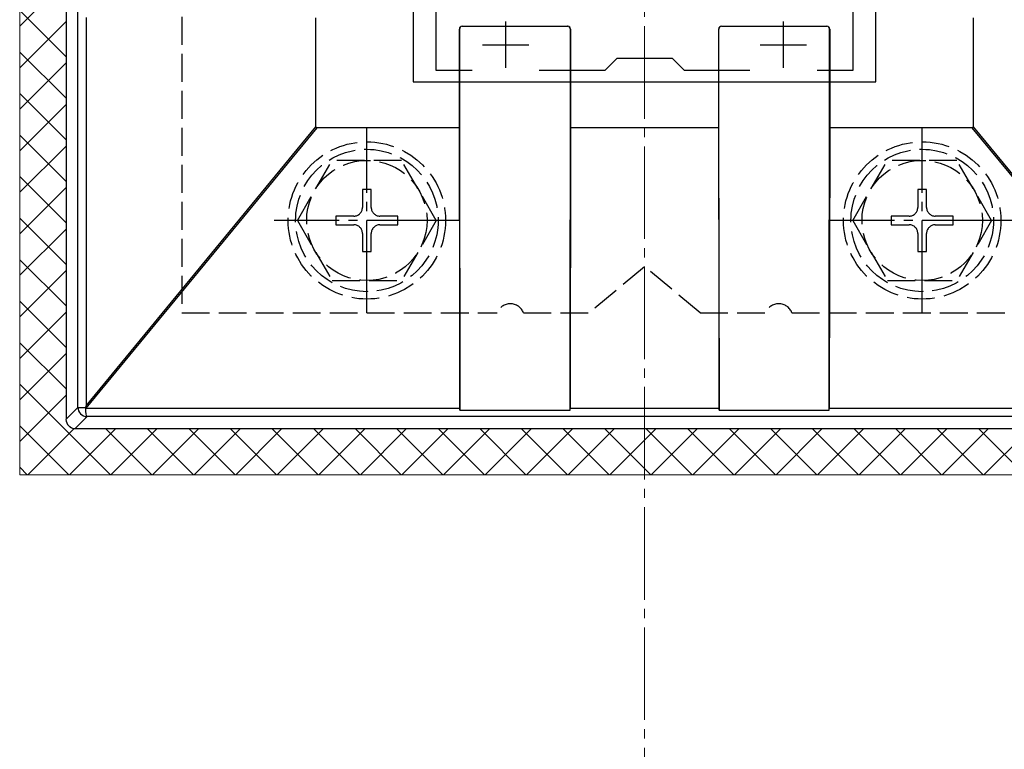
# Model space of a CAD drawing. Extents: x 0 to 1750, y 0 to 2611.
# Drawn here: x 565 to 671, y 1415 to 1494 of the extents above; entities that cross this region are included whole.
import ezdxf

# ---------------------------------------------------------------- set-up
doc = ezdxf.new("R2010")
doc.units = 0
doc.linetypes.add('YCENTER_1', pattern=[13, 10, -1, 1, -1])
doc.linetypes.add('YHIDDEN_1', pattern=[4, 3, -1])
for name, color, linetype, lineweight in [('YKK_11', 7, 'CONTINUOUS', 30), ('YKK_13', 4, 'CONTINUOUS', 30), ('YSS_K', 3, 'CONTINUOUS', 13)]:
    doc.layers.add(name, color=color, linetype=linetype, lineweight=lineweight)

msp = doc.modelspace()

# ---------------------------------------------------------------- linework, layer by layer
at = {"layer": 'YKK_11', "linetype": 'ByBlock', "lineweight": -2, "ltscale": 0.5}
for p, q in [((607.61, 1516.96), (607.61, 1486.96)), ((657.61, 1486.96), (657.61, 1516.96)), ((610.11, 1488.16), (610.11, 1515.76)), ((655.11, 1515.76), (655.11, 1488.16)), ((629.61, 1489.46), (628.31, 1488.16)), ((635.61, 1489.46), (629.61, 1489.46)), ((636.91, 1488.16), (635.61, 1489.46)), ((613.97, 1488.16), (610.11, 1488.16)), ((628.31, 1488.16), (621.24, 1488.16)), ((643.97, 1488.16), (636.91, 1488.16)), ((655.11, 1488.16), (651.24, 1488.16)), ((607.61, 1486.96), (657.61, 1486.96))]:
    msp.add_line(p, q, dxfattribs=at)
at = {"layer": 'YKK_11', "ltscale": 0.5}
for p, q in [((617.61, 1488.46), (617.61, 1493.46)), ((647.61, 1488.46), (647.61, 1493.46)), ((615.11, 1490.96), (620.11, 1490.96)), ((645.11, 1490.96), (650.11, 1490.96))]:
    msp.add_line(p, q, dxfattribs=at)
at = {"layer": 'YKK_13', "lineweight": 25}
for p, q in [((570.11, 1553.46), (570.11, 1450.46)), ((571.4, 1451.75), (571.4, 1552.16)), ((572.28, 1493.91), (572.28, 1451.93)), ((597.11, 1482.08), (597.11, 1493.86)), ((668.11, 1493.86), (668.11, 1482.08)), ((612.61, 1492.66), (612.61, 1481.96)), ((612.62, 1492.65), (612.61, 1492.66)), ((612.66, 1451.44), (612.62, 1492.65)), ((612.91, 1492.96), (624.31, 1492.96)), ((612.91, 1492.96), (612.92, 1492.95)), ((612.92, 1492.95), (624.3, 1492.95)), ((624.3, 1492.95), (624.31, 1492.96)), ((624.56, 1451.44), (624.6, 1492.65)), ((624.61, 1492.66), (624.6, 1492.65)), ((624.61, 1492.66), (624.61, 1481.96)), ((640.61, 1492.66), (640.61, 1481.96)), ((640.62, 1492.65), (640.61, 1492.66)), ((640.66, 1451.44), (640.62, 1492.65)), ((640.91, 1492.96), (652.31, 1492.96)), ((640.91, 1492.96), (640.92, 1492.95)), ((640.92, 1492.95), (652.3, 1492.95)), ((652.3, 1492.95), (652.31, 1492.96)), ((652.56, 1451.44), (652.6, 1492.65)), ((652.61, 1492.66), (652.6, 1492.65)), ((652.61, 1492.66), (652.61, 1481.96)), ((597.21, 1481.96), (572.25, 1451.65)), ((572.28, 1451.93), (597.11, 1482.08)), ((612.61, 1481.96), (597.21, 1481.96)), ((612.61, 1481.96), (612.66, 1451.65)), ((624.61, 1481.96), (624.56, 1451.65)), ((640.61, 1481.96), (624.61, 1481.96)), ((640.61, 1481.96), (640.66, 1451.65)), ((652.61, 1481.96), (652.56, 1451.65)), ((668.01, 1481.96), (652.61, 1481.96)), ((692.96, 1451.65), (668.01, 1481.96)), ((668.11, 1482.08), (692.93, 1451.93)), ((570.11, 1450.46), (571.4, 1451.75)), ((571.4, 1451.75), (572.22, 1451.75)), ((572.22, 1451.75), (572.21, 1451.68)), ((572.21, 1451.68), (572.22, 1451.64)), ((572.22, 1451.64), (572.23, 1451.31)), ((572.23, 1451.31), (572.25, 1451.04)), ((572.25, 1451.65), (612.66, 1451.65)), ((572.25, 1451.04), (572.29, 1450.85)), ((572.29, 1450.85), (572.34, 1450.77)), ((612.66, 1451.44), (624.56, 1451.44)), ((624.56, 1451.65), (640.66, 1451.65)), ((640.66, 1451.44), (652.56, 1451.44)), ((652.56, 1451.65), (692.96, 1451.65)), ((572.4, 1450.75), (571.11, 1449.46)), ((572.34, 1450.77), (572.36, 1450.75)), ((572.36, 1450.75), (572.38, 1450.75)), ((692.82, 1450.75), (572.4, 1450.75)), ((571.11, 1449.46), (694.11, 1449.46))]:
    msp.add_line(p, q, dxfattribs=at)
at = {"layer": 'YKK_13', "linetype": 'YHIDDEN_1'}
for p, q in [((582.61, 1541.96), (582.61, 1461.96)), ((595.11, 1471.96), (598.85, 1478.46)), ((606.35, 1478.46), (598.85, 1478.46)), ((610.11, 1471.96), (606.37, 1478.46)), ((655.1, 1471.96), (658.84, 1478.46)), ((666.34, 1478.46), (658.84, 1478.46)), ((670.1, 1471.96), (666.35, 1478.46)), ((603.08, 1475.31), (602.14, 1475.31)), ((602.14, 1475.31), (602.14, 1473.37)), ((603.08, 1473.37), (603.08, 1475.31)), ((663.07, 1475.31), (662.13, 1475.31)), ((662.13, 1475.31), (662.13, 1473.37)), ((663.07, 1473.37), (663.07, 1475.31)), ((601.2, 1472.43), (599.26, 1472.43)), ((599.26, 1472.43), (599.26, 1471.49)), ((605.96, 1472.43), (604.02, 1472.43)), ((605.96, 1471.49), (605.96, 1472.43)), ((661.19, 1472.43), (659.25, 1472.43)), ((659.25, 1472.43), (659.25, 1471.49)), ((665.95, 1472.43), (664.01, 1472.43)), ((665.95, 1471.49), (665.95, 1472.43)), ((595.11, 1471.96), (598.85, 1465.46)), ((599.26, 1471.49), (601.2, 1471.49)), ((604.02, 1471.49), (605.96, 1471.49)), ((610.11, 1471.96), (606.37, 1465.46)), ((655.1, 1471.96), (658.84, 1465.46)), ((659.25, 1471.49), (661.19, 1471.49)), ((664.01, 1471.49), (665.95, 1471.49)), ((670.1, 1471.96), (666.35, 1465.46)), ((602.14, 1470.55), (602.14, 1468.61)), ((603.08, 1468.61), (603.08, 1470.55)), ((662.13, 1470.55), (662.13, 1468.61)), ((663.07, 1468.61), (663.07, 1470.55)), ((602.14, 1468.61), (603.08, 1468.61)), ((662.13, 1468.61), (663.07, 1468.61)), ((632.61, 1466.96), (626.61, 1461.96)), ((638.61, 1461.96), (632.61, 1466.96)), ((598.85, 1465.46), (606.37, 1465.46)), ((658.84, 1465.46), (666.35, 1465.46)), ((582.61, 1461.96), (616.69, 1461.96)), ((619.52, 1461.96), (626.61, 1461.96)), ((638.61, 1461.96), (645.69, 1461.96)), ((648.52, 1461.96), (682.61, 1461.96))]:
    msp.add_line(p, q, dxfattribs=at)
at = {"layer": 'YKK_13', "linetype": 'YCENTER_1'}
for p, q in [((602.61, 1461.96), (602.61, 1481.96)), ((662.6, 1461.96), (662.6, 1481.96)), ((612.61, 1471.96), (592.61, 1471.96)), ((672.6, 1471.96), (652.6, 1471.96))]:
    msp.add_line(p, q, dxfattribs=at)
at = {"layer": 'YKK_13', "linetype": 'YHIDDEN_1'}
for centre, radius in [((602.61, 1471.96), 8.5), ((602.61, 1471.96), 7.7), ((662.6, 1471.96), 8.5), ((662.6, 1471.96), 7.7), ((602.61, 1471.96), 6.5), ((662.6, 1471.96), 6.5)]:
    msp.add_circle(centre, radius, dxfattribs=at)
for centre, radius, start, end in [((601.2, 1473.37), 0.94, 270, 0), ((604.02, 1473.37), 0.94, 180, 270), ((661.19, 1473.37), 0.94, 270, 0), ((664.01, 1473.37), 0.94, 180, 270), ((601.2, 1470.55), 0.94, 0, 90), ((604.02, 1470.55), 0.94, 90, 180), ((661.19, 1470.55), 0.94, 0, 90), ((664.01, 1470.55), 0.94, 90, 180), ((618.11, 1461.46), 1.5, 19.4712, 160.5288), ((647.11, 1461.46), 1.5, 19.4712, 160.5288)]:
    msp.add_arc(centre, radius, start, end, dxfattribs=at)
at = {"layer": 'YKK_13', "lineweight": 25}
msp.add_arc((572.4, 1451.75), 1, 180.2505, 268.6858, dxfattribs=at)
for centre, major_axis, ratio, start_param, end_param in [((612.91, 1492.66), (0.212, -0.212), 0.999695, 2.356347, 3.926839), ((612.92, 1492.65), (0.133, -0.27), 0.998308, 2.68552, 4.256012), ((624.3, 1492.65), (-0.133, -0.27), 0.998308, 2.027174, 3.597665), ((624.31, 1492.66), (-0.212, -0.212), 0.999695, 2.356347, 3.926839), ((640.91, 1492.66), (0.212, -0.212), 0.999695, 2.356347, 3.926839), ((640.92, 1492.65), (0.133, -0.27), 0.998308, 2.68552, 4.256012), ((652.3, 1492.65), (-0.133, -0.27), 0.998308, 2.027174, 3.597665), ((652.31, 1492.66), (-0.212, -0.212), 0.999695, 2.356347, 3.926839), ((605.72, 1492.39), (8.58, 10.41), 0.074131, 3.051811, 3.202561), ((659.5, 1492.39), (8.58, -10.41), 0.074131, 6.222217, 6.372967), ((572.4, 1451.93), (-0.99, -2.77), 0.037116, 4.725703, 4.790774), ((572.25, 1451.75), (2.11, 1), 0.037116, 4.678082, 4.694874), ((612.68, 1451.75), (0, -1), 0.017455, 4.808388, 5.025551), ((624.54, 1451.75), (0, -1), 0.017455, 1.257634, 1.474798), ((640.68, 1451.75), (0, -1), 0.017455, 4.808388, 5.025551), ((652.54, 1451.75), (0, -1), 0.017455, 1.257634, 1.474798), ((571.11, 1450.46), (-0.71, -0.71), 0.99628, 5.499651, 7.06672), ((572.4, 1451.75), (0.387, -0.935), 0.917237, 5.840376, 5.859011)]:
    msp.add_ellipse(centre, major_axis=major_axis, ratio=ratio, start_param=start_param, end_param=end_param, dxfattribs=at)
at = {"layer": 'YSS_K', "linetype": 'YCENTER_1'}
msp.add_line((632.61, 1248.96), (632.61, 2101.96), dxfattribs=at)
at = {"layer": 'YSS_K'}
for p, q in [((565.11, 1559.46), (565.11, 1444.46)), ((570.11, 1553.46), (570.11, 1450.46)), ((694.11, 1449.46), (571.11, 1449.46)), ((700.11, 1444.46), (565.11, 1444.46))]:
    msp.add_line(p, q, dxfattribs=at)
at = {"layer": 'YSS_K', "linetype": 'Continuous'}
for p, q in [((565.11, 1492.97), (570.11, 1497.97)), ((570.11, 1489.66), (565.11, 1494.66)), ((565.11, 1488.48), (570.11, 1493.48)), ((570.11, 1485.17), (565.11, 1490.17)), ((565.11, 1483.99), (570.11, 1488.99)), ((570.11, 1480.68), (565.11, 1485.68)), ((565.11, 1479.5), (570.11, 1484.5)), ((570.11, 1476.19), (565.11, 1481.19)), ((565.11, 1475.01), (570.11, 1480.01)), ((570.11, 1471.7), (565.11, 1476.7)), ((565.11, 1470.52), (570.11, 1475.52)), ((570.11, 1467.21), (565.11, 1472.21)), ((565.11, 1466.03), (570.11, 1471.03)), ((570.11, 1462.72), (565.11, 1467.72)), ((565.11, 1461.54), (570.11, 1466.54)), ((570.11, 1458.23), (565.11, 1463.23)), ((565.11, 1457.05), (570.11, 1462.05)), ((570.11, 1453.74), (565.11, 1458.74)), ((565.11, 1452.56), (570.11, 1457.56)), ((574.9, 1444.46), (565.11, 1454.25)), ((565.11, 1448.07), (570.11, 1453.07)), ((570.41, 1444.46), (565.11, 1449.76)), ((565.99, 1444.46), (570.99, 1449.46)), ((570.48, 1444.46), (575.48, 1449.46)), ((579.39, 1444.46), (574.39, 1449.46)), ((574.97, 1444.46), (579.97, 1449.46)), ((583.88, 1444.46), (578.88, 1449.46)), ((579.46, 1444.46), (584.46, 1449.46)), ((588.37, 1444.46), (583.37, 1449.46)), ((583.95, 1444.46), (588.95, 1449.46)), ((592.86, 1444.46), (587.86, 1449.46)), ((588.44, 1444.46), (593.44, 1449.46)), ((597.35, 1444.46), (592.35, 1449.46)), ((592.93, 1444.46), (597.93, 1449.46)), ((601.84, 1444.46), (596.84, 1449.46)), ((597.42, 1444.46), (602.42, 1449.46)), ((606.33, 1444.46), (601.33, 1449.46)), ((601.91, 1444.46), (606.91, 1449.46)), ((610.82, 1444.46), (605.82, 1449.46)), ((606.4, 1444.46), (611.4, 1449.46)), ((615.31, 1444.46), (610.31, 1449.46)), ((610.89, 1444.46), (615.89, 1449.46)), ((619.8, 1444.46), (614.8, 1449.46)), ((615.38, 1444.46), (620.38, 1449.46)), ((624.29, 1444.46), (619.29, 1449.46)), ((619.87, 1444.46), (624.87, 1449.46)), ((628.78, 1444.46), (623.78, 1449.46)), ((624.36, 1444.46), (629.36, 1449.46)), ((633.27, 1444.46), (628.27, 1449.46)), ((628.85, 1444.46), (633.85, 1449.46)), ((637.76, 1444.46), (632.76, 1449.46)), ((633.34, 1444.46), (638.34, 1449.46)), ((642.25, 1444.46), (637.25, 1449.46)), ((637.83, 1444.46), (642.83, 1449.46)), ((646.74, 1444.46), (641.74, 1449.46)), ((642.32, 1444.46), (647.32, 1449.46)), ((651.23, 1444.46), (646.23, 1449.46)), ((646.81, 1444.46), (651.81, 1449.46)), ((655.72, 1444.46), (650.72, 1449.46)), ((651.3, 1444.46), (656.3, 1449.46)), ((660.21, 1444.46), (655.21, 1449.46)), ((655.79, 1444.46), (660.79, 1449.46)), ((664.7, 1444.46), (659.7, 1449.46)), ((660.28, 1444.46), (665.28, 1449.46)), ((669.19, 1444.46), (664.19, 1449.46)), ((664.77, 1444.46), (669.77, 1449.46)), ((673.68, 1444.46), (668.68, 1449.46)), ((669.26, 1444.46), (674.26, 1449.46)), ((565.92, 1444.46), (565.11, 1445.27))]:
    msp.add_line(p, q, dxfattribs=at)
at = {"layer": 'YSS_K'}
msp.add_arc((571.11, 1450.46), 1, 180, 270, dxfattribs=at)

doc.saveas('drawing.dxf')
